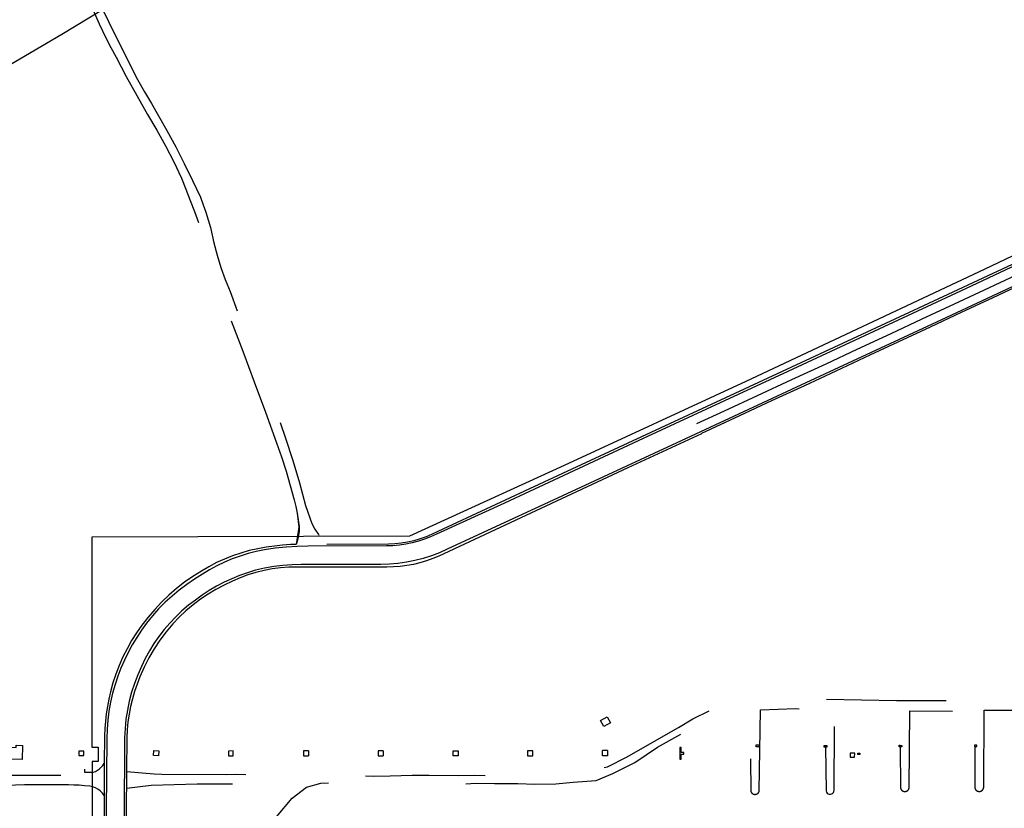
# Model space of a CAD drawing. Extents: x -6.02 to 0.02, y -6.52 to 0.01.
# Drawn here: x -4.83 to -4.01, y -2.98 to -2.32 of the extents above; entities that cross this region are included whole.
import ezdxf

# ---------------------------------------------------------------- set-up
doc = ezdxf.new("R2010")
doc.units = 0
doc.header["$MEASUREMENT"] = 0
doc.linetypes.add('HIDDEN2', pattern=[0.1875, 0.125, -0.0625])
doc.layers.add('VICINITY-SC', color=251, linetype='Continuous')
doc.linetypes.add('FENCE', pattern='A,0.5,["X",Standard,S=0.2,R=0,X=-0.2,Y=-0.1],0.5', length=1)

msp = doc.modelspace()

# ---------------------------------------------------------------- linework, layer by layer
at = {"layer": 'VICINITY-SC'}
for p, q in [((-4.74316, -2.36793), (-4.7253, -2.39967)), ((-4.02552, -2.54626), (-3.99927, -2.53395)), ((-3.99128, -2.54023), (-4.01863, -2.55308)), ((-4.05068, -2.55793), (-4.02552, -2.54626)), ((-4.07754, -2.57056), (-4.05068, -2.55793)), ((-4.01863, -2.55308), (-4.04514, -2.56535)), ((-4.04514, -2.56535), (-4.07086, -2.57755)), ((-4.10364, -2.58277), (-4.07754, -2.57056)), ((-4.13197, -2.59593), (-4.10364, -2.58277)), ((-4.07086, -2.57755), (-4.09783, -2.59009)), ((-4.09783, -2.59009), (-4.12125, -2.60094)), ((-4.158, -2.60803), (-4.13197, -2.59593)), ((-4.12125, -2.60094), (-4.14984, -2.61434)), ((-4.18667, -2.62133), (-4.158, -2.60803)), ((-4.14984, -2.61434), (-4.17611, -2.62653)), ((-4.21529, -2.63466), (-4.18667, -2.62133)), ((-4.17611, -2.62653), (-4.20358, -2.63922)), ((-4.24297, -2.64749), (-4.21529, -2.63466)), ((-4.20358, -2.63922), (-4.23036, -2.65173)), ((-4.26598, -2.65818), (-4.24297, -2.64749)), ((-4.23036, -2.65173), (-4.26208, -2.66637)), ((-4.52557, -2.76047), (-4.59117, -2.76071)), ((-4.52386, -2.75891), (-4.57528, -2.75914)), ((-4.52532, -2.77808), (-4.60031, -2.77808)), ((-4.53034, -2.77585), (-4.58909, -2.77592)), ((-4.28035, -2.92907), (-4.28038, -2.93877)), ((-4.27911, -2.92901), (-4.28035, -2.92907)), ((-4.27912, -2.93311), (-4.27911, -2.92901)), ((-4.59064, -2.93167), (-4.59485, -2.93177)), ((-4.59485, -2.93177), (-4.5948, -2.93582)), ((-4.5948, -2.93582), (-4.59066, -2.93584)), ((-4.59064, -2.93167), (-4.59066, -2.93584)), ((-4.52827, -2.93168), (-4.53253, -2.93172)), ((-4.53253, -2.93172), (-4.53246, -2.93597)), ((-4.53246, -2.93597), (-4.52825, -2.936)), ((-4.52827, -2.93168), (-4.52825, -2.936)), ((-4.46991, -2.93171), (-4.46558, -2.93167)), ((-4.4699, -2.93599), (-4.46991, -2.93171)), ((-4.46564, -2.93605), (-4.4699, -2.93599)), ((-4.46558, -2.93167), (-4.46564, -2.93605)), ((-4.40323, -2.93171), (-4.4075, -2.93174)), ((-4.4075, -2.93174), (-4.4075, -2.93601)), ((-4.4075, -2.93601), (-4.40327, -2.93602)), ((-4.40327, -2.93602), (-4.40323, -2.93171)), ((-4.34484, -2.93587), (-4.34484, -2.93149)), ((-4.3406, -2.93149), (-4.34484, -2.93149)), ((-4.3406, -2.93587), (-4.34484, -2.93587)), ((-4.3406, -2.93149), (-4.3406, -2.93587)), ((-4.28038, -2.93877), (-4.27914, -2.93873)), ((-4.27914, -2.93873), (-4.27913, -2.93464)), ((-4.27913, -2.93464), (-4.27688, -2.93457)), ((-4.27687, -2.93301), (-4.27912, -2.93311)), ((-4.27688, -2.93457), (-4.27687, -2.93301)), ((-4.38401, -2.95946), (-4.36937, -2.95788))]:
    msp.add_line(p, q, dxfattribs=at)
at = {"layer": 'VICINITY-SC', "linetype": 'FENCE', "ltscale": 0.5, "flags": 128}
for points in [[(-3.64056, -1.88901), (-3.69786, -1.91217), (-3.74885, -1.93363), (-3.83056, -1.96628), (-3.92075, -2.00117), (-3.97815, -2.02249), (-4.02594, -2.03694), (-4.0887, -2.0542), (-4.13319, -2.0657), (-4.20935, -2.08132), (-4.31944, -2.10255), (-4.37077, -2.11227), (-4.39404, -2.11813), (-4.4213, -2.1259), (-4.44914, -2.13637), (-4.48108, -2.14938), (-4.5185, -2.16848), (-4.55502, -2.18819), (-4.58658, -2.20767), (-4.63287, -2.23498), (-4.6757, -2.26055), (-4.72219, -2.28811), (-4.76247, -2.31178), (-4.79712, -2.33275), (-4.84987, -2.36366), (-4.94367, -2.41898), (-5.04737, -2.48132), (-5.14375, -2.53834), (-5.21235, -2.57814), (-5.29495, -2.62743), (-5.36909, -2.67154), (-5.44716, -2.7176), (-5.52717, -2.76497), (-5.56463, -2.78753), (-5.58792, -2.80158), (-5.60924, -2.81533), (-5.62555, -2.82694), (-5.63727, -2.83717), (-5.653, -2.8508), (-5.67577, -2.87237), (-5.69463, -2.89195), (-5.71024, -2.91098), (-5.73107, -2.93659), (-5.74698, -2.95646), (-5.76598, -2.97838), (-5.7808, -2.99361), (-5.80016, -3.01226), (-5.81619, -3.02643), (-5.83487, -3.04202), (-5.85472, -3.05938), (-5.86865, -3.07288), (-5.87541, -3.08155), (-5.88478, -3.09531), (-5.89471, -3.11268), (-5.90285, -3.12964), (-5.90842, -3.14618), (-5.91155, -3.15855), (-5.91434, -3.17288), (-5.91689, -3.19072), (-5.91934, -3.21353), (-5.91762, -3.22799), (-5.91467, -3.2396), (-5.90902, -3.2578), (-5.89002, -3.31747), (-5.87622, -3.35648), (-5.86464, -3.39243), (-5.86277, -3.39782), (-5.86072, -3.40289), (-5.85787, -3.40945), (-5.8398, -3.44688), (-5.82294, -3.48188), (-5.80578, -3.51974), (-5.77865, -3.5767), (-5.75547, -3.62582), (-5.73989, -3.65812), (-5.73436, -3.67011), (-5.73229, -3.67498), (-5.72762, -3.689), (-5.70825, -3.73058), (-5.68953, -3.76821), (-5.673, -3.75987), (-5.65697, -3.79415), (-5.54289, -3.73063), (-5.4513, -3.6796), (-5.33574, -3.61556), (-5.24751, -3.56647), (-5.1841, -3.5309), (-5.11697, -3.65081), (-5.03688, -3.79458), (-5.02013, -3.82579), (-4.97214, -3.91434), (-5.00869, -3.94448), (-5.02746, -3.95782), (-5.07715, -3.98872), (-5.18522, -4.05337), (-5.2672, -4.09563), (-5.34095, -4.13198), (-5.35725, -4.13902), (-5.3681, -4.14551), (-5.34025, -4.1659), (-5.29371, -4.19472), (-5.23434, -4.23917), (-5.2173, -4.25137), (-5.11836, -4.32713), (-5.06752, -4.36679)], [(-3.80759, -2.42795), (-3.80977, -2.42821), (-3.81819, -2.43173), (-3.89582, -2.46729), (-4.02582, -2.52928), (-4.22509, -2.62288), (-4.37699, -2.69318), (-4.50642, -2.75231), (-4.7718, -2.753), (-4.77184, -2.92855), (-4.76663, -2.92855), (-4.76668, -2.94072), (-4.7716, -2.9408), (-4.77159, -2.9476), (-4.77175, -2.96397), (-4.7708, -3.20588), (-4.77145, -3.41627), (-4.77072, -3.43715), (-4.76649, -3.45335), (-4.51103, -3.45328), (-4.4026, -3.45296), (-4.37128, -3.45299), (-4.33988, -3.45294), (-4.30188, -3.45299), (-4.27074, -3.45298), (-4.2395, -3.45301), (-4.20795, -3.45296), (-4.19385, -3.45353), (-3.82848, -3.45305), (-3.73694, -3.45288), (-3.70557, -3.45282), (-3.69296, -3.45294), (-3.66085, -3.46088), (-3.64219, -3.46549), (-3.63693, -3.4683), (-3.62093, -3.47723), (-3.59376, -3.49331), (-3.58311, -3.4995), (-3.57193, -3.50566), (-3.55509, -3.51366), (-3.53711, -3.51973), (-3.51333, -3.52575), (-3.49519, -3.52883), (-3.47643, -3.52964), (-3.34654, -3.52935), (-3.21009, -3.52975), (-2.79401, -3.52954), (-2.11296, -3.529)]]:
    msp.add_lwpolyline(points, dxfattribs=at)
at = {"layer": 'VICINITY-SC', "linetype": 'HIDDEN2', "ltscale": 0.5, "flags": 128}
for points in [[(-4.77832, -2.27427), (-4.77777, -2.27707), (-4.777, -2.2798), (-4.77601, -2.28247), (-4.77479, -2.28505), (-4.76667, -2.30399), (-4.7532, -2.33178), (-4.74417, -2.34975)], [(-4.76008, -2.33562), (-4.7559, -2.34372), (-4.75168, -2.3518), (-4.74744, -2.35987), (-4.74316, -2.36793)], [(-4.7253, -2.39967), (-4.71763, -2.41268), (-4.71035, -2.42592), (-4.70347, -2.43937), (-4.69698, -2.45302), (-4.6932, -2.46222), (-4.68956, -2.47148), (-4.68606, -2.48078), (-4.68271, -2.49015), (-4.67922, -2.49992), (-4.67583, -2.50974), (-4.67255, -2.51959), (-4.66936, -2.52947), (-4.66622, -2.54024), (-4.66285, -2.55095), (-4.65926, -2.56158), (-4.65545, -2.57215)], [(-4.68115, -2.46888), (-4.67874, -2.47507), (-4.67655, -2.48133), (-4.67457, -2.48768), (-4.67282, -2.49409), (-4.67128, -2.50055), (-4.66997, -2.50707), (-4.6672, -2.5174), (-4.66398, -2.52761), (-4.66032, -2.53767), (-4.65621, -2.54755), (-4.64416, -2.58126), (-4.62727, -2.6228), (-4.61635, -2.65172), (-4.60994, -2.67022), (-4.60393, -2.68885), (-4.59832, -2.7076), (-4.59313, -2.72648), (-4.58809, -2.74165), (-4.58542, -2.74642), (-4.58232, -2.75094), (-4.57884, -2.75517), (-4.575, -2.75906)], [(-4.61737, -2.67423), (-4.61334, -2.68603), (-4.60955, -2.69792), (-4.606, -2.70987), (-4.60269, -2.7219), (-4.60142, -2.72741), (-4.6003, -2.73298), (-4.59937, -2.73857), (-4.59861, -2.74418), (-4.59862, -2.74798), (-4.59903, -2.75177), (-4.59982, -2.75549), (-4.60099, -2.7591)], [(-4.74292, -2.94903), (-4.7197, -2.951), (-4.71332, -2.9513), (-4.6593, -2.95147), (-4.65188, -2.95115), (-4.61064, -2.95285), (-4.59277, -2.95207), (-4.57466, -2.95235), (-4.55983, -2.95232), (-4.53607, -2.95282), (-4.52259, -2.95254), (-4.50393, -2.95207), (-4.48987, -2.95206), (-4.46526, -2.95241), (-4.45173, -2.95215), (-4.43027, -2.95299), (-4.41536, -2.95267), (-4.39186, -2.95132), (-4.3777, -2.95137), (-4.35563, -2.94859), (-4.34083, -2.94513), (-4.32419, -2.9367), (-4.30347, -2.92475), (-4.2815, -2.91235), (-4.26932, -2.90486), (-4.25134, -2.89605), (-4.23615, -2.89029), (-4.22804, -2.8886), (-4.22132, -2.88778), (-4.21456, -2.88734), (-4.2078, -2.88728), (-4.1646, -2.88841), (-4.0991, -2.8897), (-4.03804, -2.88977), (-3.95517, -2.88952), (-3.87908, -2.88915), (-3.85695, -2.88877), (-3.84191, -2.88734)], [(-4.21383, -2.96533), (-4.2128, -2.89757), (-4.18324, -2.89647), (-4.15835, -2.8975), (-4.1584, -2.92726)], [(-4.15845, -2.92867), (-4.15802, -2.96533), (-4.15769, -2.96627), (-4.15709, -2.96707), (-4.15629, -2.96766), (-4.15536, -2.968), (-4.15437, -2.96805), (-4.15341, -2.96782), (-4.15255, -2.96732), (-4.15187, -2.9666), (-4.15142, -2.96571), (-4.15125, -2.96473), (-4.15074, -2.89762), (-4.09627, -2.89807), (-4.09594, -2.92715)], [(-4.02613, -2.96184), (-4.02577, -2.89768), (-3.97108, -2.89779), (-3.97027, -2.92716)], [(-4.36937, -2.95788), (-4.35014, -2.95658), (-4.33635, -2.95077), (-4.31776, -2.94163), (-4.29891, -2.92882), (-4.27663, -2.91634), (-4.26252, -2.91062), (-4.24789, -2.90154), (-4.2343, -2.89911), (-4.22152, -2.90099), (-4.2212, -2.9359), (-4.22077, -2.96598)], [(-4.08844, -2.96265), (-4.08783, -2.89831), (-4.03354, -2.89874), (-4.0335, -2.92696)], [(-4.76167, -2.96906), (-4.7631, -2.96707), (-4.76481, -2.96532), (-4.76677, -2.96385), (-4.76892, -2.96269), (-4.77122, -2.96187), (-4.7736, -2.96142), (-4.77801, -2.96094), (-4.78243, -2.9606), (-4.78685, -2.9604), (-4.79129, -2.96032), (-4.82823, -2.96032), (-4.85716, -2.96124), (-4.90809, -2.96119), (-4.96431, -2.96099), (-5.00766, -2.96119), (-5.06278, -2.96172), (-5.12414, -2.96154), (-5.18251, -2.96226), (-5.21813, -2.96255), (-5.26422, -2.96224), (-5.27504, -2.96275), (-5.29598, -2.96285), (-5.32399, -2.96238), (-5.35443, -2.96166), (-5.39328, -2.96069), (-5.42902, -2.96032), (-5.45208, -2.9607), (-5.4782, -2.96146), (-5.50824, -2.96226), (-5.53099, -2.96285), (-5.5564, -2.96317), (-5.58469, -2.96282), (-5.64322, -2.96257), (-5.64297, -2.95178), (-5.63522, -2.95186), (-5.63531, -2.93685), (-5.66631, -2.93606), (-5.66619, -2.93093), (-5.63502, -2.93152), (-5.63494, -2.92778), (-5.63468, -2.92562), (-5.63399, -2.92354), (-5.63292, -2.92164), (-5.6315, -2.91998), (-5.62979, -2.91863), (-5.62785, -2.91765), (-5.62315, -2.9145), (-5.58758, -2.92295), (-5.58262, -2.92733), (-5.58292, -2.94108), (-5.58268, -2.94307), (-5.58203, -2.94498), (-5.58101, -2.94672), (-5.57967, -2.94821), (-5.57804, -2.9494), (-5.57622, -2.95024), (-5.57238, -2.95128), (-5.56848, -2.95203), (-5.56453, -2.95249), (-5.56056, -2.95265), (-5.52623, -2.95248), (-5.46628, -2.95162), (-5.42316, -2.95135), (-5.3794, -2.95143), (-5.33063, -2.9519), (-5.32708, -2.94591), (-5.32704, -2.91818), (-5.2894, -2.91905), (-5.29036, -2.93825), (-5.28868, -2.95212), (-5.24127, -2.95207), (-5.19193, -2.95246), (-5.14694, -2.95183), (-5.09553, -2.95122), (-5.09517, -2.93803), (-5.09837, -2.93781), (-5.09786, -2.92879), (-5.0848, -2.92925), (-5.08475, -2.92732), (-5.07838, -2.92747), (-5.0788, -2.93813), (-5.09112, -2.93798), (-5.09162, -2.95105), (-5.03743, -2.95118), (-5.0372, -2.92876), (-5.01677, -2.92923), (-5.01697, -2.93775), (-5.02752, -2.93756), (-5.02782, -2.9508), (-4.96982, -2.95089), (-4.96966, -2.93808), (-4.97394, -2.93798), (-4.97374, -2.92898), (-4.96033, -2.92928), (-4.96027, -2.92683), (-4.95445, -2.92697), (-4.95476, -2.94022), (-4.96052, -2.94008), (-4.96048, -2.93828), (-4.96578, -2.93821), (-4.96608, -2.95124), (-4.90676, -2.95117), (-4.9067, -2.93843), (-4.9102, -2.93835), (-4.90998, -2.92893), (-4.89142, -2.92935), (-4.8914, -2.9384), (-4.90264, -2.93814), (-4.90272, -2.95111), (-4.84438, -2.95179), (-4.84443, -2.93859), (-4.84868, -2.93848), (-4.84847, -2.92876), (-4.83528, -2.92908), (-4.83523, -2.92702), (-4.82997, -2.92725), (-4.83026, -2.93903), (-4.84088, -2.93885), (-4.8409, -2.9521), (-4.78138, -2.95195), (-4.78138, -2.9385), (-4.78562, -2.9384), (-4.7853, -2.92846), (-4.77215, -2.9287), (-4.77212, -2.9274), (-4.76595, -2.92742), (-4.76624, -2.94027), (-4.77106, -2.94015), (-4.77098, -2.93853), (-4.77813, -2.9384), (-4.77812, -2.94953), (-4.77079, -2.9497), (-4.76893, -2.94893), (-4.76718, -2.94797), (-4.76554, -2.94683), (-4.76403, -2.9455), (-4.76269, -2.94402), (-4.76152, -2.9424)], [(-4.74305, -2.96287), (-4.72238, -2.96059), (-4.68392, -2.95938), (-4.65438, -2.95933)], [(-4.09571, -2.96301), (-4.09569, -2.96307), (-4.09567, -2.96314), (-4.09565, -2.9632), (-4.09563, -2.96326), (-4.09561, -2.96332), (-4.09558, -2.96338), (-4.09556, -2.96344), (-4.09553, -2.9635), (-4.09551, -2.96356), (-4.09548, -2.96362), (-4.09545, -2.96368), (-4.09542, -2.96374), (-4.09539, -2.96379), (-4.09536, -2.96385), (-4.09533, -2.96391), (-4.09529, -2.96396), (-4.09526, -2.96402), (-4.09522, -2.96407), (-4.09519, -2.96413), (-4.09515, -2.96418), (-4.09511, -2.96423), (-4.09507, -2.96428), (-4.09503, -2.96434), (-4.09499, -2.96439), (-4.09495, -2.96444), (-4.09491, -2.96448), (-4.09486, -2.96453), (-4.09482, -2.96458), (-4.09477, -2.96463), (-4.09473, -2.96467), (-4.09468, -2.96472), (-4.09463, -2.96476), (-4.09459, -2.96481), (-4.09454, -2.96485), (-4.09449, -2.96489), (-4.09444, -2.96493), (-4.09439, -2.96497), (-4.09433, -2.96501), (-4.09428, -2.96505), (-4.09423, -2.96509), (-4.09417, -2.96512), (-4.09412, -2.96516), (-4.09406, -2.96519), (-4.09401, -2.96523), (-4.09395, -2.96526), (-4.0939, -2.96529), (-4.09384, -2.96532), (-4.09378, -2.96535), (-4.09372, -2.96538), (-4.09366, -2.96541), (-4.0936, -2.96543), (-4.09354, -2.96546), (-4.09348, -2.96548), (-4.09342, -2.96551), (-4.09336, -2.96553), (-4.0933, -2.96555), (-4.09324, -2.96557), (-4.09318, -2.96559), (-4.09311, -2.96561), (-4.09305, -2.96562), (-4.09299, -2.96564), (-4.09292, -2.96565), (-4.09286, -2.96567), (-4.0928, -2.96568), (-4.09273, -2.96569), (-4.09267, -2.9657), (-4.0926, -2.96571), (-4.09254, -2.96572), (-4.09248, -2.96573), (-4.09241, -2.96573), (-4.09235, -2.96574), (-4.09228, -2.96574), (-4.09222, -2.96574), (-4.09215, -2.96574), (-4.09209, -2.96574), (-4.09202, -2.96574), (-4.09196, -2.96574), (-4.09189, -2.96574), (-4.09183, -2.96573), (-4.09176, -2.96573), (-4.0917, -2.96572), (-4.09163, -2.96571), (-4.09157, -2.9657), (-4.0915, -2.96569), (-4.09144, -2.96568), (-4.09138, -2.96567), (-4.09131, -2.96565), (-4.09125, -2.96564), (-4.09119, -2.96562), (-4.09112, -2.96561), (-4.09106, -2.96559), (-4.091, -2.96557), (-4.09094, -2.96555), (-4.09087, -2.96553), (-4.09081, -2.96551), (-4.09075, -2.96548), (-4.09069, -2.96546), (-4.09063, -2.96543), (-4.09057, -2.96541), (-4.09051, -2.96538), (-4.09046, -2.96535), (-4.0904, -2.96532), (-4.09034, -2.96529), (-4.09028, -2.96526), (-4.09023, -2.96523), (-4.09017, -2.96519), (-4.09012, -2.96516), (-4.09006, -2.96512), (-4.09001, -2.96509), (-4.08996, -2.96505), (-4.0899, -2.96501), (-4.08985, -2.96497), (-4.0898, -2.96493), (-4.08975, -2.96489), (-4.0897, -2.96485), (-4.08965, -2.96481), (-4.0896, -2.96476), (-4.08955, -2.96472), (-4.08951, -2.96468), (-4.08946, -2.96463), (-4.08942, -2.96458), (-4.08937, -2.96454), (-4.08933, -2.96449), (-4.08929, -2.96444), (-4.08924, -2.96439), (-4.0892, -2.96434), (-4.08916, -2.96429), (-4.08912, -2.96423), (-4.08909, -2.96418), (-4.08905, -2.96413), (-4.08901, -2.96407), (-4.08898, -2.96402), (-4.08894, -2.96396), (-4.08891, -2.96391), (-4.08888, -2.96385), (-4.08884, -2.9638), (-4.08881, -2.96374), (-4.08878, -2.96368), (-4.08876, -2.96362), (-4.08873, -2.96356), (-4.0887, -2.9635), (-4.08868, -2.96344), (-4.08865, -2.96338), (-4.08863, -2.96332), (-4.08861, -2.96326), (-4.08859, -2.9632), (-4.08857, -2.96314), (-4.08855, -2.96308), (-4.08853, -2.96301), (-4.08851, -2.96295), (-4.0885, -2.96289), (-4.08848, -2.96283), (-4.08847, -2.96276), (-4.08845, -2.96265)], [(-4.03346, -2.9632), (-4.03344, -2.96327), (-4.03342, -2.96333), (-4.03339, -2.96339), (-4.03337, -2.96345), (-4.03334, -2.96351), (-4.03331, -2.96357), (-4.03328, -2.96363), (-4.03325, -2.96369), (-4.03322, -2.96374), (-4.03319, -2.9638), (-4.03315, -2.96386), (-4.03312, -2.96391), (-4.03308, -2.96397), (-4.03304, -2.96403), (-4.03301, -2.96408), (-4.03297, -2.96413), (-4.03293, -2.96419), (-4.03289, -2.96424), (-4.03285, -2.96429), (-4.03281, -2.96434), (-4.03276, -2.96439), (-4.03272, -2.96444), (-4.03267, -2.96449), (-4.03263, -2.96454), (-4.03258, -2.96458), (-4.03254, -2.96463), (-4.03249, -2.96468), (-4.03244, -2.96472), (-4.03239, -2.96476), (-4.03234, -2.96481), (-4.03229, -2.96485), (-4.03224, -2.96489), (-4.03218, -2.96493), (-4.03213, -2.96497), (-4.03208, -2.96501), (-4.03202, -2.96504), (-4.03197, -2.96508), (-4.03191, -2.96512), (-4.03185, -2.96515), (-4.0318, -2.96518), (-4.03174, -2.96522), (-4.03168, -2.96525), (-4.03162, -2.96528), (-4.03156, -2.96531), (-4.0315, -2.96534), (-4.03144, -2.96536), (-4.03138, -2.96539), (-4.03132, -2.96541), (-4.03126, -2.96544), (-4.0312, -2.96546), (-4.03114, -2.96548), (-4.03107, -2.9655), (-4.03101, -2.96552), (-4.03095, -2.96554), (-4.03088, -2.96556), (-4.03082, -2.96558), (-4.03076, -2.96559), (-4.03069, -2.96561), (-4.03063, -2.96562), (-4.03056, -2.96563), (-4.0305, -2.96564), (-4.03043, -2.96565), (-4.03037, -2.96566), (-4.0303, -2.96567), (-4.03023, -2.96567), (-4.03017, -2.96568), (-4.0301, -2.96568), (-4.03004, -2.96569), (-4.02997, -2.96569), (-4.0299, -2.96569), (-4.02984, -2.96569), (-4.02977, -2.96569), (-4.02971, -2.96568), (-4.02964, -2.96568), (-4.02957, -2.96567), (-4.02951, -2.96567), (-4.02944, -2.96566), (-4.02938, -2.96565), (-4.02931, -2.96564), (-4.02925, -2.96563), (-4.02918, -2.96562), (-4.02912, -2.9656), (-4.02905, -2.96559), (-4.02899, -2.96557), (-4.02892, -2.96556), (-4.02886, -2.96554), (-4.0288, -2.96552), (-4.02873, -2.9655), (-4.02867, -2.96548), (-4.02861, -2.96546), (-4.02855, -2.96543), (-4.02849, -2.96541), (-4.02843, -2.96538), (-4.02837, -2.96536), (-4.02831, -2.96533), (-4.02825, -2.9653), (-4.02819, -2.96527), (-4.02813, -2.96524), (-4.02807, -2.96521), (-4.02801, -2.96518), (-4.02796, -2.96514), (-4.0279, -2.96511), (-4.02784, -2.96507), (-4.02779, -2.96504), (-4.02773, -2.965), (-4.02768, -2.96496), (-4.02763, -2.96492), (-4.02758, -2.96488), (-4.02752, -2.96484), (-4.02747, -2.9648), (-4.02742, -2.96476), (-4.02737, -2.96471), (-4.02732, -2.96467), (-4.02728, -2.96462), (-4.02723, -2.96457), (-4.02718, -2.96453), (-4.02714, -2.96448), (-4.02709, -2.96443), (-4.02705, -2.96438), (-4.02701, -2.96433), (-4.02697, -2.96428), (-4.02692, -2.96423), (-4.02688, -2.96418), (-4.02684, -2.96412), (-4.02681, -2.96407), (-4.02677, -2.96401), (-4.02673, -2.96396), (-4.0267, -2.9639), (-4.02666, -2.96385), (-4.02663, -2.96379), (-4.0266, -2.96373), (-4.02657, -2.96367), (-4.02654, -2.96362), (-4.02651, -2.96356), (-4.02648, -2.9635), (-4.02645, -2.96344), (-4.02642, -2.96338), (-4.0264, -2.96332), (-4.02637, -2.96325), (-4.02635, -2.96319), (-4.02633, -2.96313), (-4.02631, -2.96307), (-4.02629, -2.963), (-4.02627, -2.96294), (-4.02625, -2.96288), (-4.02624, -2.96281), (-4.02622, -2.96275), (-4.02621, -2.96268), (-4.02619, -2.96262), (-4.02618, -2.96255), (-4.02617, -2.96249), (-4.02616, -2.96242), (-4.02615, -2.96236), (-4.02615, -2.96229), (-4.02614, -2.96223), (-4.02613, -2.96216), (-4.02613, -2.96209), (-4.02613, -2.96203), (-4.02613, -2.96196), (-4.02613, -2.96184)], [(-4.22077, -2.96598), (-4.22075, -2.96604), (-4.22072, -2.9661), (-4.22069, -2.96616), (-4.22066, -2.96621), (-4.22063, -2.96627), (-4.22059, -2.96633), (-4.22056, -2.96638), (-4.22053, -2.96644), (-4.22049, -2.96649), (-4.22045, -2.96654), (-4.22042, -2.9666), (-4.22038, -2.96665), (-4.22034, -2.9667), (-4.2203, -2.96675), (-4.22026, -2.9668), (-4.22022, -2.96685), (-4.22018, -2.9669), (-4.22013, -2.96695), (-4.22009, -2.96699), (-4.22004, -2.96704), (-4.22, -2.96709), (-4.21995, -2.96713), (-4.2199, -2.96717), (-4.21986, -2.96722), (-4.21981, -2.96726), (-4.21976, -2.9673), (-4.21971, -2.96734), (-4.21966, -2.96738), (-4.21961, -2.96742), (-4.21955, -2.96746), (-4.2195, -2.96749), (-4.21945, -2.96753), (-4.21939, -2.96756), (-4.21934, -2.9676), (-4.21928, -2.96763), (-4.21923, -2.96766), (-4.21917, -2.9677), (-4.21911, -2.96773), (-4.21906, -2.96775), (-4.219, -2.96778), (-4.21894, -2.96781), (-4.21888, -2.96784), (-4.21882, -2.96786), (-4.21876, -2.96788), (-4.2187, -2.96791), (-4.21864, -2.96793), (-4.21858, -2.96795), (-4.21852, -2.96797), (-4.21846, -2.96799), (-4.21839, -2.96801), (-4.21833, -2.96802), (-4.21827, -2.96804), (-4.21821, -2.96805), (-4.21814, -2.96807), (-4.21808, -2.96808), (-4.21802, -2.96809), (-4.21795, -2.9681), (-4.21789, -2.96811), (-4.21782, -2.96812), (-4.21776, -2.96812), (-4.2177, -2.96813), (-4.21763, -2.96813), (-4.21757, -2.96814), (-4.2175, -2.96814), (-4.21744, -2.96814), (-4.21737, -2.96814), (-4.21731, -2.96814), (-4.21724, -2.96814), (-4.21718, -2.96813), (-4.21712, -2.96813), (-4.21705, -2.96812), (-4.21699, -2.96811), (-4.21692, -2.96811), (-4.21686, -2.9681), (-4.2168, -2.96809), (-4.21673, -2.96808), (-4.21667, -2.96806), (-4.21661, -2.96805), (-4.21654, -2.96803), (-4.21648, -2.96802), (-4.21642, -2.968), (-4.21636, -2.96798), (-4.21629, -2.96797), (-4.21623, -2.96795), (-4.21617, -2.96792), (-4.21611, -2.9679), (-4.21605, -2.96788), (-4.21599, -2.96785), (-4.21593, -2.96783), (-4.21587, -2.9678), (-4.21582, -2.96778), (-4.21576, -2.96775), (-4.2157, -2.96772), (-4.21564, -2.96769), (-4.21559, -2.96766), (-4.21553, -2.96762), (-4.21548, -2.96759), (-4.21542, -2.96756), (-4.21537, -2.96752), (-4.21531, -2.96748), (-4.21526, -2.96745), (-4.21521, -2.96741), (-4.21516, -2.96737), (-4.21511, -2.96733), (-4.21506, -2.96729), (-4.21501, -2.96725), (-4.21496, -2.96721), (-4.21491, -2.96716), (-4.21486, -2.96712), (-4.21482, -2.96707), (-4.21477, -2.96703), (-4.21473, -2.96698), (-4.21468, -2.96693), (-4.21464, -2.96689), (-4.2146, -2.96684), (-4.21456, -2.96679), (-4.21452, -2.96674), (-4.21448, -2.96669), (-4.21444, -2.96663), (-4.2144, -2.96658), (-4.21436, -2.96653), (-4.21433, -2.96648), (-4.21429, -2.96642), (-4.21426, -2.96637), (-4.21423, -2.96631), (-4.21419, -2.96626), (-4.21416, -2.9662), (-4.21413, -2.96614), (-4.2141, -2.96608), (-4.21407, -2.96603), (-4.21405, -2.96597), (-4.21402, -2.96591), (-4.214, -2.96585), (-4.21397, -2.96579), (-4.21395, -2.96573), (-4.21393, -2.96567), (-4.21391, -2.96561), (-4.21389, -2.96555), (-4.21387, -2.96548), (-4.21385, -2.96542), (-4.21383, -2.96533)]]:
    msp.add_lwpolyline(points, dxfattribs=at)
at = {"layer": 'VICINITY-SC'}
for points in [[(-4.78113, -2.2879), (-4.77618, -2.29997), (-4.77102, -2.31194), (-4.76564, -2.32383), (-4.76008, -2.33562)], [(-4.74417, -2.34975), (-4.73904, -2.36018), (-4.73362, -2.37047), (-4.72792, -2.3806), (-4.72193, -2.39057)], [(-4.70917, -2.41294), (-4.70178, -2.42674), (-4.69465, -2.44067), (-4.68777, -2.45472), (-4.68115, -2.46888)], [(-3.83119, -2.44692), (-3.88522, -2.47184), (-3.95074, -2.50268), (-4.04147, -2.54531), (-4.1139, -2.57914), (-4.18992, -2.61443), (-4.31087, -2.67047), (-4.42692, -2.72461), (-4.48371, -2.7506)], [(-3.82466, -2.46057), (-3.8926, -2.49214), (-3.97258, -2.52974), (-4.06554, -2.57332), (-4.17487, -2.62412), (-4.2792, -2.67248), (-4.38972, -2.72373), (-4.47475, -2.76317)], [(-3.88561, -2.47028), (-3.95262, -2.50183), (-4.08079, -2.56148), (-4.2422, -2.6367), (-4.39387, -2.70709), (-4.48264, -2.74825)], [(-4.65545, -2.57215), (-4.64572, -2.59759), (-4.63613, -2.62309), (-4.62668, -2.64864), (-4.61737, -2.67423)], [(-4.26209, -2.66657), (-4.32379, -2.69509), (-4.48165, -2.76887)], [(-4.60269, -2.7219), (-4.60142, -2.72741), (-4.6003, -2.73298), (-4.59896, -2.74462), (-4.60105, -2.7592)], [(-4.48264, -2.74825), (-4.48745, -2.75063), (-4.4924, -2.75273), (-4.49746, -2.75453), (-4.50261, -2.75603), (-4.50785, -2.75722), (-4.51315, -2.7581), (-4.5185, -2.75867), (-4.52386, -2.75891)], [(-4.48371, -2.7506), (-4.48865, -2.75281), (-4.4937, -2.75476), (-4.49886, -2.75642), (-4.5041, -2.75781), (-4.5094, -2.75892), (-4.51476, -2.75973), (-4.52015, -2.76025), (-4.52557, -2.76047)], [(-4.62605, -2.76152), (-4.63322, -2.76276), (-4.64031, -2.76437), (-4.64732, -2.76634), (-4.6542, -2.76867), (-4.66097, -2.77136), (-4.66759, -2.7744), (-4.67403, -2.77777), (-4.68029, -2.78147)], [(-4.62759, -2.76368), (-4.63445, -2.7651), (-4.64123, -2.76686), (-4.64792, -2.76893), (-4.65451, -2.77132), (-4.66097, -2.77403), (-4.6673, -2.77704), (-4.67348, -2.78035), (-4.67948, -2.78396)], [(-4.59117, -2.76071), (-4.60031, -2.76093), (-4.60944, -2.76149), (-4.61853, -2.76241), (-4.62759, -2.76368)], [(-4.6014, -2.75909), (-4.60577, -2.75927), (-4.61255, -2.7598), (-4.61931, -2.76054), (-4.62605, -2.76152)], [(-4.47475, -2.76317), (-4.48129, -2.76615), (-4.488, -2.76873), (-4.49485, -2.77093), (-4.50182, -2.77273), (-4.50886, -2.77412), (-4.51599, -2.77511), (-4.52315, -2.77569), (-4.53034, -2.77585)], [(-4.48165, -2.76887), (-4.48685, -2.77103), (-4.49214, -2.77291), (-4.49753, -2.7745), (-4.50299, -2.77581), (-4.50853, -2.77682), (-4.5141, -2.77754), (-4.5197, -2.77796), (-4.52532, -2.77808)], [(-4.68029, -2.78147), (-4.68745, -2.78598), (-4.69437, -2.79085), (-4.70104, -2.79606), (-4.70743, -2.80159), (-4.71355, -2.80745), (-4.71936, -2.8136), (-4.72485, -2.82003), (-4.73002, -2.82673)], [(-4.63498, -2.7808), (-4.64174, -2.78282), (-4.6484, -2.78515), (-4.65494, -2.78781), (-4.66134, -2.79078), (-4.66759, -2.79407), (-4.67367, -2.79764), (-4.67957, -2.80151), (-4.68528, -2.80567)], [(-4.60031, -2.77808), (-4.60726, -2.77822), (-4.6142, -2.77874), (-4.62111, -2.77965), (-4.62795, -2.78095), (-4.6347, -2.78262), (-4.64135, -2.78468), (-4.64789, -2.7871), (-4.65427, -2.78988)], [(-4.58909, -2.77592), (-4.5968, -2.77583), (-4.60452, -2.77612), (-4.6122, -2.77675), (-4.61985, -2.77775), (-4.62745, -2.7791), (-4.63498, -2.7808)], [(-4.67948, -2.78396), (-4.68611, -2.7881), (-4.69254, -2.79255), (-4.69876, -2.79728), (-4.70476, -2.80229), (-4.71052, -2.80757), (-4.71603, -2.81312), (-4.72128, -2.8189), (-4.72627, -2.82492)], [(-4.65427, -2.78988), (-4.66128, -2.79314), (-4.6681, -2.79676), (-4.67473, -2.80074), (-4.68113, -2.80507), (-4.6873, -2.80972), (-4.69322, -2.8147), (-4.69886, -2.81998), (-4.70422, -2.82556)], [(-4.68528, -2.80567), (-4.69103, -2.81003), (-4.69655, -2.8147), (-4.7018, -2.81966), (-4.70679, -2.82488), (-4.7115, -2.83037), (-4.7159, -2.8361), (-4.71998, -2.84205), (-4.72376, -2.84822), (-4.7272, -2.85457), (-4.7303, -2.8611)], [(-4.73002, -2.82673), (-4.73448, -2.83306), (-4.73863, -2.83962), (-4.74245, -2.84636), (-4.74594, -2.85328), (-4.74908, -2.86037), (-4.75186, -2.86761), (-4.75428, -2.87497), (-4.75635, -2.88245)], [(-4.72627, -2.82492), (-4.73047, -2.83083), (-4.7344, -2.83691), (-4.7381, -2.84314), (-4.74152, -2.84953), (-4.74467, -2.85605), (-4.74757, -2.86269), (-4.75018, -2.86945), (-4.7525, -2.87631)], [(-4.70422, -2.82556), (-4.70983, -2.83224), (-4.71506, -2.83923), (-4.71988, -2.84652), (-4.72428, -2.85405), (-4.72825, -2.86183), (-4.73178, -2.86982)], [(-4.7303, -2.8611), (-4.73345, -2.86815), (-4.73623, -2.87535), (-4.73862, -2.8827), (-4.74062, -2.89016), (-4.7422, -2.89772), (-4.74338, -2.90535), (-4.74415, -2.91303), (-4.7445, -2.92075)], [(-4.73178, -2.86982), (-4.73414, -2.8759), (-4.73623, -2.88209), (-4.73803, -2.88837), (-4.73955, -2.89472), (-4.74077, -2.90114), (-4.74171, -2.9076), (-4.74235, -2.9141), (-4.74268, -2.92063)], [(-4.7525, -2.87631), (-4.75453, -2.88365), (-4.75622, -2.89109), (-4.75757, -2.89859), (-4.75857, -2.90615), (-4.7592, -2.91374), (-4.7595, -2.92136)], [(-4.75635, -2.88245), (-4.75777, -2.88851), (-4.75895, -2.89463), (-4.7599, -2.90079), (-4.7606, -2.90698), (-4.76105, -2.9132), (-4.76126, -2.91943)], [(-4.34387, -2.91147), (-4.34659, -2.90648), (-4.34099, -2.90345), (-4.33829, -2.90844), (-4.34387, -2.91147)], [(-4.76126, -2.91943), (-4.76152, -2.9424), (-4.7617, -2.95893), (-4.76167, -2.96906), (-4.76137, -3.04335), (-4.76101, -3.14235), (-4.76082, -3.2249), (-4.76055, -3.31284)], [(-4.7595, -2.92136), (-4.75997, -2.98182), (-4.75953, -3.07497), (-4.75902, -3.17337), (-4.75879, -3.2678), (-4.75895, -3.31399)], [(-4.7445, -2.92075), (-4.74485, -2.98907), (-4.74441, -3.07922), (-4.74409, -3.15393), (-4.7437, -3.23767), (-4.7436, -3.31355)], [(-4.74268, -2.92063), (-4.74292, -2.94903), (-4.74305, -2.96287), (-4.7431, -2.96918), (-4.74261, -3.04995), (-4.74241, -3.12876)], [(-4.21642, -2.9268), (-4.21403, -2.92684), (-4.21405, -2.92833), (-4.21644, -2.92828), (-4.21642, -2.9268)], [(-4.15954, -2.92724), (-4.1584, -2.92726), (-4.15724, -2.92728), (-4.15726, -2.92869), (-4.15845, -2.92867), (-4.15957, -2.92865), (-4.15954, -2.92724)], [(-4.09687, -2.92839), (-4.09685, -2.92713), (-4.09594, -2.92715), (-4.0947, -2.92718), (-4.09473, -2.92843), (-4.09596, -2.92841), (-4.09687, -2.92839)], [(-4.03375, -2.9281), (-4.0319, -2.92813), (-4.03189, -2.92698), (-4.03374, -2.92696), (-4.03375, -2.9281)], [(-4.78273, -2.93203), (-4.78274, -2.93575), (-4.77855, -2.93577), (-4.77853, -2.93205), (-4.78273, -2.93203)], [(-4.71614, -2.93583), (-4.72025, -2.93564), (-4.72006, -2.9316), (-4.71595, -2.93179), (-4.71614, -2.93583)], [(-4.65772, -2.93199), (-4.65758, -2.93605), (-4.6537, -2.93591), (-4.65383, -2.93186), (-4.65772, -2.93199)], [(-4.13784, -2.93374), (-4.13791, -2.93703), (-4.13413, -2.93712), (-4.13405, -2.93383), (-4.13784, -2.93374)], [(-4.13133, -2.93481), (-4.13133, -2.93357), (-4.12971, -2.93357), (-4.12971, -2.93481), (-4.13133, -2.93481)]]:
    msp.add_lwpolyline(points, dxfattribs=at)
at = {"layer": 'VICINITY-SC', "linetype": 'HIDDEN2', "flags": 128}
for points in [[(-4.72193, -2.39057), (-4.70917, -2.41294)], [(-4.09596, -2.92841), (-4.0957, -2.96302)], [(-4.0335, -2.92811), (-4.03346, -2.9632)], [(-4.72607, -3.11895), (-4.703, -3.11997), (-4.68659, -3.12035), (-4.68182, -3.12483), (-4.67573, -3.14034), (-4.65912, -3.14067), (-4.6335, -3.14067), (-4.63288, -3.12476), (-4.63263, -3.10937), (-4.64916, -3.10762), (-4.64963, -3.08238), (-4.64942, -3.06101), (-4.64894, -3.04411), (-4.64847, -3.02495), (-4.64642, -2.99518), (-4.63909, -2.99186), (-4.62654, -2.99034), (-4.61757, -2.98684), (-4.60447, -2.97129), (-4.5924, -2.962), (-4.58038, -2.95871), (-4.5623, -2.95811), (-4.5362, -2.95759), (-4.51865, -2.96145), (-4.50644, -2.96788), (-4.49756, -2.97651), (-4.48622, -2.98961), (-4.47352, -3.00423)], [(-4.47351, -3.00422), (-4.46396, -3.01501), (-4.45052, -3.02926), (-4.43482, -3.04601), (-4.42043, -3.06102), (-4.40588, -3.07782), (-4.39708, -3.09029), (-4.38785, -3.10473), (-4.37655, -3.12079), (-4.36702, -3.12657), (-4.35387, -3.13131), (-4.33765, -3.13157), (-4.32396, -3.12853), (-4.3079, -3.12084), (-4.29478, -3.11153), (-4.28034, -3.10001), (-4.26638, -3.08976), (-4.25656, -3.07743), (-4.25534, -3.06316), (-4.26418, -3.06115), (-4.26961, -3.06484), (-4.27494, -3.07844), (-4.2847, -3.09448), (-4.29612, -3.10686), (-4.30787, -3.11493), (-4.32523, -3.12298), (-4.33931, -3.12631), (-4.35487, -3.12481), (-4.36763, -3.11925), (-4.37773, -3.1093), (-4.38516, -3.09862), (-4.39439, -3.08357), (-4.40208, -3.0732), (-4.41351, -3.05947), (-4.42376, -3.04849), (-4.43622, -3.03433), (-4.44701, -3.02422), (-4.45963, -3.01037), (-4.47101, -2.99738), (-4.48582, -2.97942), (-4.48701, -2.97033), (-4.48064, -2.96244), (-4.47209, -2.96033), (-4.45083, -2.95878), (-4.43532, -2.95903), (-4.41561, -2.95913), (-4.40142, -2.95954), (-4.38401, -2.95946)]]:
    msp.add_lwpolyline(points, dxfattribs=at)

doc.saveas('drawing.dxf')
